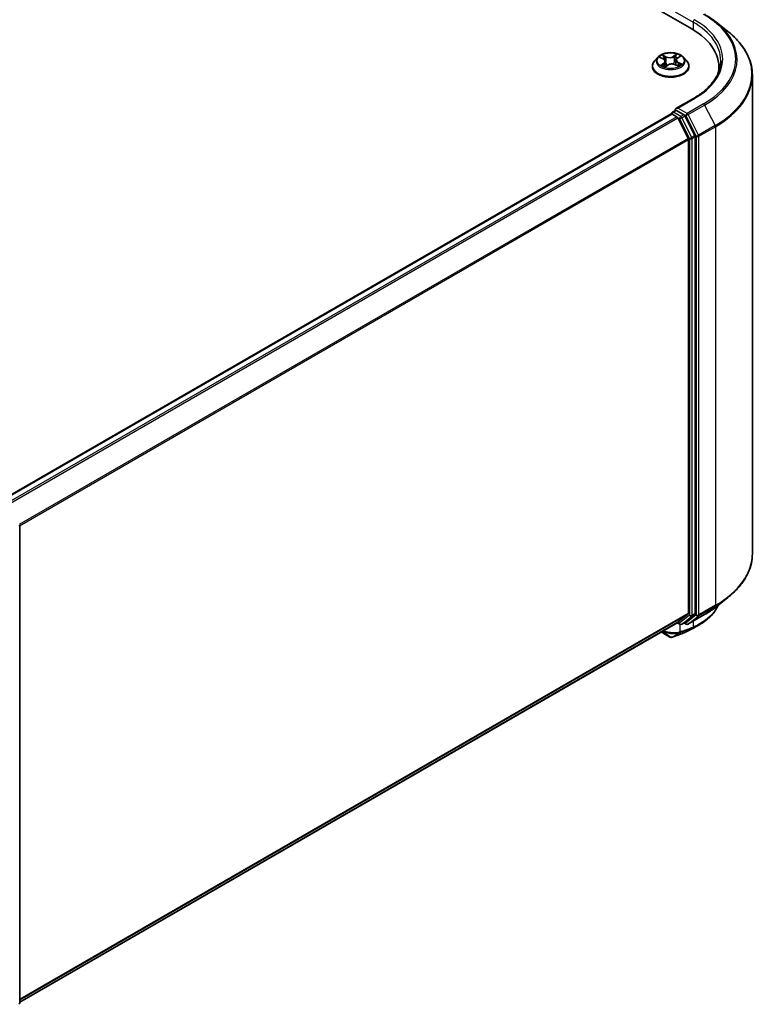
# Model space of a CAD drawing. Units: millimetres. Extents: x 72 to 6770, y 40 to 1451.
# Drawn here: x 894 to 1062, y 1050 to 1273 of the extents above; entities that cross this region are included whole.
import ezdxf

# ---------------------------------------------------------------- set-up
doc = ezdxf.new("R2010")
doc.units = ezdxf.units.MM
doc.header["$LTSCALE"] = 5
doc.layers.add('Visible (ISO)', color=7, linetype='Continuous', lineweight=35)
doc.layers.add('Visible Narrow (ISO)', color=7, linetype='Continuous', lineweight=25)

msp = doc.modelspace()

# ---------------------------------------------------------------- linework, layer by layer
at = {"layer": 'Visible (ISO)'}
for p, q in [((884.1206, 1364.0403), (1045.745, 1270.7264)), ((1051.1982, 1272.3258), (1053.8996, 1270.1872)), ((1038.0675, 1264.3221), (1037.3589, 1263.5315)), ((1038.6017, 1264.2712), (1039.2831, 1263.9427)), ((1039.7392, 1262.1636), (1040.2918, 1262.5457)), ((1039.759, 1263.3888), (1039.8801, 1262.261)), ((1042.0473, 1262.6569), (1042.7514, 1262.3409)), ((1042.2355, 1263.7027), (1042.1197, 1262.6244)), ((1042.5184, 1264.1412), (1043.0439, 1264.5316)), ((1043.9269, 1264.3221), (1044.6356, 1263.5315)), ((1036.8544, 1262.2698), (1036.8544, 1262.3173)), ((1045.1401, 1262.2698), (1045.1401, 1262.3173)), ((1051.8957, 1261.1396), (1051.8957, 1262.1532)), ((1059.4671, 1260.2768), (1059.4671, 1152.0528)), ((1046.1368, 1255.0009), (1042.1849, 1252.7193)), ((889.6762, 1164.0851), (1041.086, 1251.5016)), ((1041.1748, 1251.5214), (1041.1748, 1251.5387)), ((1041.3003, 1251.4804), (1042.3705, 1250.8625)), ((1041.389, 1251.9098), (1042.1094, 1252.3258)), ((1043.9859, 1251.3295), (1042.3104, 1252.2969)), ((1044.9676, 1245.9611), (1042.6033, 1250.6021)), ((1046.4828, 1246.6248), (1044.2187, 1251.0692)), ((1045.0379, 1245.6965), (1045.0379, 1138.6389)), ((1046.5531, 1138.5585), (1046.5531, 1246.3602)), ((893.8425, 1158.2952), (893.8425, 1050.4935)), ((1051.1982, 1140.0039), (1053.8996, 1142.1424)), ((1042.6033, 1136.5444), (1044.9676, 1138.4555)), ((1044.2187, 1136.5449), (1046.4828, 1138.375)), ((1044.9082, 1136.1235), (1048.6457, 1138.2814)), ((893.8425, 1050.6553), (1042.5848, 1136.5317)), ((1042.4715, 1136.4663), (1043.0645, 1136.124)), ((1043.4931, 1136.124), (1044.2002, 1136.5322)), ((1044.4796, 1136.1235), (1043.9859, 1136.4085)), ((1038.8256, 1134.3613), (1040.809, 1133.2162))]:
    msp.add_line(p, q, dxfattribs=at)
for centre, start, end in [((1041.6033, 1251.5387), 120, 180), ((893.414, 1158.2952), 0, 26.995508), ((1043.2788, 1136.4951), 240, 300), ((1044.6939, 1136.4946), 240, 300), ((893.414, 1050.4935), 308.948276, 0)]:
    msp.add_arc(centre, 0.4286, start, end, dxfattribs=at)
for centre, major_axis, ratio, start_param, end_param in [((1030.8957, 1262.1532), (21, 0), 0.57735027, 6.17116049, 7.06858347), ((1030.8957, 1259.8203), (21.4286, 0), 0.57735027, 0.15296584, 0.20062952), ((1041.3003, 1251.1304), (-0.2143, 0.3712), 0.57735027, 5.49778714, 6.28318531), ((1042.6135, 1252.4718), (-0.6061, 0), 0.57735027, 4.71238898, 6.28318531), ((1042.3104, 1252.6468), (-0.2143, -0.3712), 0.57735027, 5.49778714, 6.12363721), ((1042.3705, 1250.5125), (-0.2143, 0.3712), 0.57735027, 4.62172909, 5.49778714), ((1043.9859, 1250.9796), (0.2143, -0.3712), 0.57735027, 1.48013644, 2.35619449), ((1044.7348, 1245.8715), (-0.2143, 0.3712), 0.57735027, 3.92699082, 4.62172909), ((1046.25, 1246.5352), (0.2143, -0.3712), 0.57735027, 0.78539816, 1.48013644), ((1044.7348, 1138.8139), (0.2143, -0.3712), 0.57735027, 0.09065989, 0.78539816), ((1046.25, 1138.7334), (0.2143, -0.3712), 0.57735027, 0.09065989, 0.78539816), ((1042.3705, 1136.9029), (0.2143, -0.3712), 0.57735027, 0, 0.09065989), ((1043.9859, 1136.9034), (0.2143, -0.3712), 0.57735027, 0, 0.09065989), ((1039.8419, 1223.6542), (28.1594, 91.5052), 0.66739746, 3.63601517, 3.64012394), ((1044.1486, 1134.6976), (0.1612, -0.3971), 0.65665112, 0, 0.00005883), ((1041.0152, 1134.0487), (0.6164, -0.7144), 0.91560437, 5.84821557, 5.93979168)]:
    msp.add_ellipse(centre, major_axis=major_axis, ratio=ratio, start_param=start_param, end_param=end_param, dxfattribs=at)
for points, knots in [([(1048.6457, 1274.0483), (1048.8306, 1273.9416), (1049.0126, 1273.8331), (1049.3709, 1273.613), (1049.5472, 1273.5013), (1049.8939, 1273.2746), (1050.0642, 1273.1597), (1050.3988, 1272.9266), (1050.5631, 1272.8086), (1050.8854, 1272.5694), (1051.0434, 1272.4483), (1051.1982, 1272.3258)], [1.570796327, 1.570796327, 1.570796327, 1.570796327, 1.60184851, 1.60184851, 1.632900694, 1.632900694, 1.663952877, 1.663952877, 1.695005061, 1.695005061, 1.726057244, 1.726057244, 1.726057244, 1.726057244]), ([(1059.4671, 1260.2768), (1059.4671, 1260.9906), (1059.3891, 1261.7043), (1059.0789, 1263.1177), (1058.8469, 1263.8173), (1058.2346, 1265.19), (1057.8544, 1265.863), (1056.9537, 1267.1722), (1056.4334, 1267.8082), (1055.2618, 1269.0343), (1054.6107, 1269.6243), (1053.8996, 1270.1872)], [3.926990817, 3.926990817, 3.926990817, 3.926990817, 4.053018266, 4.053018266, 4.179045715, 4.179045715, 4.305073165, 4.305073165, 4.431100614, 4.431100614, 4.557128063, 4.557128063, 4.557128063, 4.557128063]), ([(1043.9269, 1264.3221), (1043.7516, 1264.5177), (1043.5291, 1264.6892), (1043.0038, 1264.9846), (1042.6977, 1265.1062), (1042.041, 1265.2836), (1041.6905, 1265.3397), (1040.98, 1265.3828), (1040.6201, 1265.3702), (1039.9239, 1265.2775), (1039.5876, 1265.1974), (1038.9695, 1264.9745), (1038.688, 1264.8314), (1038.3055, 1264.5575), (1038.1773, 1264.4445), (1038.0675, 1264.3221)], [2.72657657, 2.72657657, 2.72657657, 2.72657657, 3.0475895, 3.0475895, 3.38201809, 3.38201809, 3.71509554, 3.71509554, 4.04640898, 4.04640898, 4.3781449, 4.3781449, 4.71212286, 4.71212286, 4.913036, 4.913036, 4.913036, 4.913036]), ([(1037.3589, 1263.5315), (1037.2951, 1263.4603), (1037.2365, 1263.3866), (1037.1309, 1263.2348), (1037.0838, 1263.1567), (1037.002, 1262.9965), (1036.9673, 1262.9144), (1036.9114, 1262.7473), (1036.8901, 1262.6623), (1036.8616, 1262.4906), (1036.8544, 1262.4039), (1036.8544, 1262.3173)], [4.913035997, 4.913035997, 4.913035997, 4.913035997, 5.008549319, 5.008549319, 5.104062642, 5.104062642, 5.199575964, 5.199575964, 5.295089287, 5.295089287, 5.390602609, 5.390602609, 5.390602609, 5.390602609]), ([(1039.759, 1263.3888), (1039.7542, 1263.4335), (1039.7431, 1263.4778), (1039.7091, 1263.5636), (1039.6863, 1263.6051), (1039.6304, 1263.6844), (1039.5972, 1263.7221), (1039.5217, 1263.7932), (1039.4794, 1263.8266), (1039.3869, 1263.8884), (1039.3367, 1263.9169), (1039.2831, 1263.9427)], [2.310913311, 2.310913311, 2.310913311, 2.310913311, 2.473558521, 2.473558521, 2.636203731, 2.636203731, 2.798848941, 2.798848941, 2.961494151, 2.961494151, 3.124139361, 3.124139361, 3.124139361, 3.124139361]), ([(1042.0473, 1262.6569), (1041.9435, 1262.7035), (1041.8283, 1262.7403), (1041.5849, 1262.7922), (1041.4567, 1262.8072), (1041.1986, 1262.8141), (1041.0688, 1262.806), (1040.8186, 1262.7675), (1040.6983, 1262.737), (1040.4778, 1262.6558), (1040.3776, 1262.6051), (1040.2918, 1262.5457)], [3.15904595, 3.15904595, 3.15904595, 3.15904595, 3.46622389, 3.46622389, 3.77340184, 3.77340184, 4.08057979, 4.08057979, 4.38775774, 4.38775774, 4.69493569, 4.69493569, 4.69493569, 4.69493569]), ([(1042.5184, 1264.1412), (1042.4862, 1264.1174), (1042.4563, 1264.0922), (1042.4015, 1264.0395), (1042.3766, 1264.012), (1042.3322, 1263.9548), (1042.3127, 1263.9251), (1042.2798, 1263.864), (1042.2664, 1263.8326), (1042.246, 1263.7684), (1042.239, 1263.7357), (1042.2355, 1263.7027)], [4.729842273, 4.729842273, 4.729842273, 4.729842273, 4.849613669, 4.849613669, 4.969385065, 4.969385065, 5.089156461, 5.089156461, 5.208927857, 5.208927857, 5.328699253, 5.328699253, 5.328699253, 5.328699253]), ([(1042.6892, 1262.3688), (1042.7018, 1262.3758), (1042.7142, 1262.3828), (1042.7626, 1262.4109), (1042.7968, 1262.4323), (1042.8611, 1262.4754), (1042.8913, 1262.4971), (1042.9472, 1262.5404), (1042.9731, 1262.5621), (1043.0205, 1262.6048), (1043.0421, 1262.6259), (1043.0616, 1262.6465)], [1.44332605, 1.44332605, 1.44332605, 1.44332605, 1.467041145, 1.467041145, 1.537682146, 1.537682146, 1.608323146, 1.608323146, 1.678964147, 1.678964147, 1.749605147, 1.749605147, 1.749605147, 1.749605147]), ([(1045.1401, 1262.3173), (1045.1401, 1262.4039), (1045.1329, 1262.4906), (1045.1044, 1262.6623), (1045.0831, 1262.7473), (1045.0272, 1262.9144), (1044.9925, 1262.9965), (1044.9107, 1263.1567), (1044.8636, 1263.2348), (1044.758, 1263.3866), (1044.6994, 1263.4603), (1044.6356, 1263.5315)], [2.249009955, 2.249009955, 2.249009955, 2.249009955, 2.344523278, 2.344523278, 2.4400366, 2.4400366, 2.535549923, 2.535549923, 2.631063245, 2.631063245, 2.726576568, 2.726576568, 2.726576568, 2.726576568]), ([(1052.3243, 1263.5529), (1052.3243, 1262.931), (1052.2397, 1262.309), (1051.9012, 1261.0753), (1051.6473, 1260.4635), (1050.972, 1259.2635), (1050.5506, 1258.6755), (1049.5479, 1257.5393), (1048.9666, 1256.9912), (1047.6572, 1255.9507), (1046.9292, 1255.4584), (1046.1368, 1255.0009)], [2.35619449, 2.35619449, 2.35619449, 2.35619449, 2.513274123, 2.513274123, 2.670353756, 2.670353756, 2.827433388, 2.827433388, 2.984513021, 2.984513021, 3.141592654, 3.141592654, 3.141592654, 3.141592654]), ([(1036.8544, 1262.2698), (1036.8544, 1262.0144), (1036.9217, 1261.7595), (1037.1829, 1261.2714), (1037.3814, 1261.0391), (1037.8938, 1260.6178), (1038.2121, 1260.4305), (1038.9319, 1260.1248), (1039.3339, 1260.0067), (1040.179, 1259.8513), (1040.6219, 1259.8137), (1041.5051, 1259.822), (1041.9452, 1259.8678), (1042.78, 1260.0386), (1043.1744, 1260.1637), (1043.8786, 1260.4829), (1044.1882, 1260.677), (1044.6877, 1261.1177), (1044.8785, 1261.3642), (1045.0913, 1261.8344), (1045.1401, 1262.052), (1045.1401, 1262.2698)], [5.39060261, 5.39060261, 5.39060261, 5.39060261, 5.69031319, 5.69031319, 6.00272417, 6.00272417, 6.32721721, 6.32721721, 6.65294515, 6.65294515, 6.97769562, 6.97769562, 7.30205048, 7.30205048, 7.62688457, 7.62688457, 7.95268197, 7.95268197, 8.27659702, 8.27659702, 8.53219526, 8.53219526, 8.53219526, 8.53219526]), ([(1039.1726, 1262.4491), (1039.2047, 1262.4279), (1039.2387, 1262.4068), (1039.3106, 1262.3654), (1039.3484, 1262.345), (1039.4276, 1262.3053), (1039.469, 1262.2859), (1039.5551, 1262.2485), (1039.5997, 1262.2305), (1039.6815, 1262.1999), (1039.7179, 1262.187), (1039.7552, 1262.1746)], [6.107116182, 6.107116182, 6.107116182, 6.107116182, 6.176791331, 6.176791331, 6.24646648, 6.24646648, 6.316141628, 6.316141628, 6.385816777, 6.385816777, 6.439488535, 6.439488535, 6.439488535, 6.439488535]), ([(1042.1094, 1252.3258), (1042.1278, 1252.3364), (1042.1586, 1252.3421), (1042.231, 1252.3335), (1042.2721, 1252.319), (1042.3104, 1252.2969)], [0.038953354, 0.038953354, 0.038953354, 0.038953354, 0.0503345484, 0.0503345484, 0.0617157428, 0.0617157428, 0.0617157428, 0.0617157428]), ([(1059.4671, 1152.0528), (1059.4671, 1151.339), (1059.3891, 1150.6253), (1059.0789, 1149.2119), (1058.8469, 1148.5123), (1058.2346, 1147.1396), (1057.8544, 1146.4666), (1056.9537, 1145.1575), (1056.4334, 1144.5214), (1055.2618, 1143.2953), (1054.6107, 1142.7053), (1053.8996, 1142.1424)], [2.35619449, 2.35619449, 2.35619449, 2.35619449, 2.482221939, 2.482221939, 2.608249389, 2.608249389, 2.734276838, 2.734276838, 2.860304287, 2.860304287, 2.986331736, 2.986331736, 2.986331736, 2.986331736]), ([(1051.7342, 1140.4282), (1051.6767, 1140.2926), (1051.615, 1140.1583), (1051.4212, 1139.7665), (1051.2776, 1139.513), (1050.9606, 1139.0184), (1050.7871, 1138.7773), (1050.4114, 1138.3093), (1050.2092, 1138.0824), (1049.7774, 1137.644), (1049.5477, 1137.4325), (1049.0624, 1137.0262), (1048.8067, 1136.8314), (1048.2708, 1136.4592), (1047.9906, 1136.2819), (1047.6989, 1136.1138)], [1.109306718, 1.109306718, 1.109306718, 1.109306718, 1.159203313, 1.159203313, 1.256434601, 1.256434601, 1.353665889, 1.353665889, 1.450897177, 1.450897177, 1.548128465, 1.548128465, 1.645359753, 1.645359753, 1.742591041, 1.742591041, 1.742591041, 1.742591041]), ([(1048.6457, 1138.2814), (1048.8306, 1138.3881), (1049.0126, 1138.4965), (1049.3709, 1138.7166), (1049.5472, 1138.8284), (1049.8939, 1139.055), (1050.0642, 1139.17), (1050.3988, 1139.403), (1050.5631, 1139.5211), (1050.8854, 1139.7602), (1051.0434, 1139.8813), (1051.1982, 1140.0039)], [3.141592654, 3.141592654, 3.141592654, 3.141592654, 3.172644837, 3.172644837, 3.203697021, 3.203697021, 3.234749204, 3.234749204, 3.265801387, 3.265801387, 3.296853571, 3.296853571, 3.296853571, 3.296853571]), ([(1041.3753, 1133.186), (1041.552, 1133.2486), (1041.7288, 1133.312), (1042.0826, 1133.4406), (1042.2597, 1133.5058), (1042.614, 1133.6378), (1042.7912, 1133.7047), (1043.146, 1133.8402), (1043.3234, 1133.9089), (1043.6786, 1134.0478), (1043.8563, 1134.1182), (1044.0341, 1134.1894)], [4.52144987, 4.52144987, 4.52144987, 4.52144987, 4.5292358886, 4.5292358886, 4.5370219072, 4.5370219072, 4.5448079258, 4.5448079258, 4.5525939444, 4.5525939444, 4.560379963, 4.560379963, 4.560379963, 4.560379963]), ([(1044.3098, 1134.3006), (1044.4216, 1134.3459), (1044.532, 1134.3925), (1044.7504, 1134.4879), (1044.8582, 1134.5367), (1045.0712, 1134.6367), (1045.1764, 1134.6878), (1045.3839, 1134.7923), (1045.4863, 1134.8457), (1045.6882, 1134.9547), (1045.7878, 1135.0103), (1045.8859, 1135.067)], [0.000000196, 0.000000196, 0.000000196, 0.000000196, 0.032559468, 0.032559468, 0.065118739, 0.065118739, 0.09767801, 0.09767801, 0.130237281, 0.130237281, 0.162796552, 0.162796552, 0.162796552, 0.162796552]), ([(1040.809, 1133.2162), (1040.853, 1133.1908), (1040.8851, 1133.1801), (1040.9575, 1133.1571), (1040.9879, 1133.1525), (1041.0482, 1133.1445), (1041.0755, 1133.1426), (1041.1289, 1133.1414), (1041.1546, 1133.1421), (1041.206, 1133.1461), (1041.2318, 1133.1494), (1041.2714, 1133.1567), (1041.2849, 1133.1596), (1041.2985, 1133.163)], [0, 0, 0, 0, 0.0012869937, 0.0012869937, 0.003900076, 0.003900076, 0.0065131582, 0.0065131582, 0.0091262405, 0.0091262405, 0.0117393227, 0.0117393227, 0.0130654112, 0.0130654112, 0.0130654112, 0.0130654112])]:
    msp.add_open_spline(points, degree=3, knots=knots, dxfattribs=at)
msp.add_open_spline([(1047.6989, 1136.1138), (1047.0942, 1135.7652), (1046.4899, 1135.4163), (1045.8859, 1135.067)], degree=3, dxfattribs=at)
at = {"layer": 'Visible Narrow (ISO)'}
for p, q in [((1042.0074, 1274.6339), (1046.048, 1272.301)), ((1046.048, 1272.301), (1046.048, 1270.5478)), ((1039.9764, 1264.4557), (1039.0971, 1264.8503)), ((1042.3758, 1265.054), (1041.662, 1264.5604)), ((1041.7167, 1264.4808), (1042.1654, 1264.7911)), ((1038.3972, 1264.3488), (1039.2521, 1263.9367)), ((1039.4335, 1262.9635), (1038.75, 1262.4558)), ((1039.06, 1262.5659), (1039.4897, 1262.885)), ((1039.3799, 1264.6181), (1039.9328, 1264.37)), ((1039.4897, 1262.885), (1039.541, 1262.2548)), ((1039.6186, 1262.0517), (1040.3325, 1262.5453)), ((1039.9328, 1264.37), (1039.8691, 1263.3542)), ((1041.7167, 1264.4808), (1041.7963, 1263.4739)), ((1042.0181, 1262.65), (1042.8974, 1262.2554)), ((1042.561, 1264.1422), (1043.2445, 1264.6499)), ((1042.6967, 1263.0843), (1042.651, 1262.386)), ((1042.6967, 1263.0843), (1043.2342, 1262.8252)), ((1043.5973, 1262.7569), (1042.7423, 1263.169)), ((1042.6135, 1252.8218), (1046.351, 1254.9796)), ((1048.4314, 1253.7785), (1044.6939, 1251.6206)), ((889.8019, 1164.0127), (1041.3003, 1251.4804)), ((1041.6033, 1251.8886), (1042.3104, 1252.2969)), ((1043.2788, 1250.9213), (1041.6033, 1251.8886)), ((1044.6939, 1251.6206), (1042.6135, 1252.8218)), ((1044.9267, 1251.3603), (1048.6643, 1253.5182)), ((1048.6643, 1253.5182), (1051.0285, 1248.8772)), ((1042.3705, 1250.8625), (890.8722, 1163.3948)), ((891.214, 1163.1975), (1042.6033, 1250.6021)), ((1042.5964, 1250.6154), (1042.9758, 1250.3964)), ((1042.9758, 1250.3964), (1045.2399, 1245.9519)), ((1043.9859, 1251.3295), (1043.2788, 1250.9213)), ((1043.5116, 1250.661), (1044.2187, 1251.0692)), ((1045.7757, 1246.2165), (1043.5116, 1250.661)), ((1043.9859, 1251.3295), (1044.3908, 1251.0958)), ((1044.3908, 1251.0958), (1046.7551, 1246.4547)), ((1047.291, 1246.7193), (1044.9267, 1251.3603)), ((1051.0285, 1248.8772), (1047.291, 1246.7193)), ((1047.3612, 1246.4547), (1051.0988, 1248.6126)), ((1051.0988, 1248.6126), (1051.0988, 1140.3886)), ((1044.9676, 1245.9611), (893.7201, 1158.6383)), ((893.8303, 1158.3968), (1045.0379, 1245.6965)), ((1045.2399, 1245.9519), (1045.2399, 1138.1502)), ((1046.4828, 1246.6248), (1045.7757, 1246.2165)), ((1045.846, 1245.9519), (1046.5531, 1246.3602)), ((1045.846, 1138.1502), (1045.846, 1245.9519)), ((1046.7551, 1246.4547), (1046.7551, 1138.2307)), ((1047.3612, 1138.2307), (1047.3612, 1246.4547)), ((1047.291, 1138.0472), (1051.0285, 1140.2051)), ((1051.0988, 1140.3886), (1047.3612, 1138.2307)), ((1048.6643, 1138.2941), (1051.0285, 1140.2051)), ((1045.0379, 1138.6389), (893.8425, 1051.3463)), ((893.8425, 1051.2034), (1044.9676, 1138.4555)), ((1045.2399, 1138.1502), (1042.9758, 1136.3202)), ((1043.5116, 1136.1367), (1045.7757, 1137.9668)), ((1046.7551, 1138.2307), (1044.3908, 1136.3197)), ((1048.6643, 1138.2941), (1044.9267, 1136.1362)), ((1044.9267, 1136.1362), (1047.291, 1138.0472)), ((1045.7757, 1137.9668), (1046.4828, 1138.375)), ((1046.5531, 1138.5585), (1045.846, 1138.1502)), ((1042.6033, 1136.5444), (893.8425, 1050.6574)), ((1042.9758, 1136.3202), (1042.5964, 1136.5392)), ((1043.1186, 1134.3786), (1043.1186, 1136.0976)), ((1044.2187, 1136.5449), (1043.5116, 1136.1367)), ((1044.3908, 1136.3197), (1044.1114, 1136.481)), ((1046.048, 1136.7816), (1046.048, 1135.4735)), ((1040.788, 1133.2311), (1038.8279, 1134.3627)), ((1040.788, 1133.2311), (1039.1978, 1134.5762)), ((1041.3393, 1133.1795), (1043.0273, 1134.1762)), ((1043.358, 1134.2925), (1041.4059, 1133.1998)), ((1044.0566, 1134.2002), (1045.9458, 1135.2691)), ((1046.2116, 1135.3783), (1044.3316, 1134.3111))]:
    msp.add_line(p, q, dxfattribs=at)
for centre, major_axis, ratio, start_param, end_param in [((1030.8957, 1263.9028), (24.7993, 0), 0.57735027, 5.49778714, 7.06858347), ((1046.351, 1272.476), (0.2143, 0.3712), 0.57735027, 0.78539816, 2.35619449), ((1030.8957, 1263.5529), (21.4286, 0), 0.57735027, 0, 0.78539816), ((1030.8957, 1263.9028), (21.8571, 0), 0.57735027, 5.49778714, 7.06858347), ((1030.8957, 1263.7769), (25.1285, 0), 0.57735027, 5.49778714, 6.91332255), ((1030.8957, 1260.5008), (28.4721, 0), 0.57735027, 5.49778714, 6.91332255), ((1040.9972, 1263.5529), (-2.9429, 0), 0.57735027, 5.41428716, 5.7956562), ((1042.22, 1264.7699), (-0.0614, 0.0366), 0.23163409, 0.62808921, 2.02327138), ((1040.9972, 1263.5529), (-2.9429, 0), 0.57735027, 3.84349083, 4.22485987), ((1040.9972, 1262.4444), (-4.0967, 0), 0.57735027, 5.8056187, 9.90234457), ((1040.9972, 1263.4467), (-3.2988, 0), 0.57735027, 5.8056187, 9.90234457), ((1039.1161, 1262.5457), (-0.0108, -0.0706), 0.83076284, 4.55231859, 5.94750076), ((1040.9972, 1263.2289), (2.3031, 0), 0.57735027, 2.28347885, 2.51088342), ((1039.2521, 1263.8784), (0.031, 0.0643), 0.52329064, 0, 0.74438347), ((1038.4701, 1263.3959), (1.2203, 0), 0.57735027, 5.62242497, 7.15831471), ((1039.3363, 1264.5908), (-0.0552, -0.0454), 0.1325555, 0.97286405, 2.36804622), ((1039.4335, 1262.9052), (0.0426, -0.0573), 0.64464514, 0.80207666, 2.28560653), ((1038.4701, 1263.3426), (1.2914, 0), 0.57735027, 5.62242497, 6.34508866), ((1039.5332, 1264.2329), (-0.068, -0.0219), 0.2473481, 3.93781661, 5.29323973), ((1039.8254, 1263.3269), (-0.068, -0.0219), 0.24731757, 3.93780839, 5.28885434), ((1040.7253, 1264.9587), (1.2914, 0), 0.57735027, 4.05162864, 5.58751839), ((1039.9764, 1264.3974), (-0.0292, -0.0652), 0.50109811, 3.87197673, 5.35550659), ((1040.7253, 1265.0119), (-1.2203, 0), 0.57735027, 0.91003599, 2.44592573), ((1040.3325, 1262.487), (-0.0406, 0.0587), 0.62676437, 5.44871008, 6.28318531), ((1041.2692, 1262.0938), (1.2203, 0), 0.57735027, 0.91003599, 2.44592573), ((1041.662, 1264.5021), (0.0406, -0.0587), 0.62676437, 0.82358757, 2.30711743), ((1041.8509, 1263.4527), (-0.0696, 0.0161), 0.20182885, 4.30894824, 5.65999419), ((1042.0674, 1264.3904), (-0.0696, 0.0161), 0.20186469, 4.30456565, 5.65998877), ((1042.0181, 1262.5917), (0.0292, 0.0652), 0.50109811, 0, 0.73038407), ((1040.9972, 1263.2289), (2.3031, 0), 0.57735027, 0.80949688, 1.07248287), ((1043.5244, 1263.7099), (-1.2203, 0), 0.57735027, 5.62242497, 7.15831471), ((1043.5244, 1263.6566), (-1.2914, 0), 0.57735027, 6.22128195, 7.15831471), ((1042.561, 1264.0839), (-0.0426, 0.0573), 0.64464514, 5.42719918, 6.28318531), ((1042.7423, 1263.1107), (-0.031, -0.0643), 0.52329064, 3.88597613, 5.36950599), ((1040.9972, 1263.5529), (2.9429, 0), 0.57735027, 5.41428716, 5.7956562), ((1042.9641, 1262.6369), (0.0602, -0.0385), 0.69703869, 0.33078448, 1.22545048), ((1043.1886, 1262.7987), (0.0166, -0.0695), 0.7234295, 0.38927991, 1.78446208), ((1040.9972, 1262.3173), (-4.1429, 0), 0.57735027, 0, 3.14159265), ((1040.9972, 1262.2698), (4.1429, 0), 0.57735027, 3.14159265, 6.28318531), ((1040.9972, 1263.5529), (2.9429, 0), 0.57735027, 3.84349083, 4.22485987), ((1039.3031, 1262.4095), (-0.0615, -0.0363), 0.75999352, 5.27570089, 5.64561841), ((1030.8957, 1260.2768), (28.5714, 0), 0.57735027, 5.49778714, 6.28318531), ((1046.351, 1254.6297), (-0.2143, 0.3712), 0.57735027, 5.49778714, 6.28318531), ((1048.4314, 1253.4286), (0.2143, -0.3712), 0.57735027, 1.48013644, 2.35619449), ((1041.6033, 1251.5387), (-0.4286, 0), 0.57735027, 0, 0.07012361), ((1041.6033, 1251.5387), (0.2143, 0.3712), 0.57735027, 0.78539816, 2.06167901), ((1041.6033, 1251.5387), (-0.2143, 0.3712), 0.57735027, 5.49778714, 6.28318531), ((1044.6939, 1251.2707), (0.2143, 0.3712), 0.57735027, 0.78539816, 2.35619449), ((1044.6939, 1251.2707), (-0.2143, 0.3712), 0.57735027, 4.62172909, 5.49778714), ((1043.2788, 1250.5714), (0.2143, 0.3712), 0.57735027, 0.78539816, 2.35619449), ((1043.2788, 1250.5714), (-0.3819, -0.1945), 0.07392213, 0.61742098, 2.18821731), ((1043.2788, 1250.5714), (-0.2143, 0.3712), 0.57735027, 4.62172909, 5.49778714), ((1044.6939, 1251.2707), (-0.3819, -0.1945), 0.07392213, 0.61742098, 2.18821731), ((1050.7957, 1248.7876), (-0.2143, 0.3712), 0.57735027, 3.92699082, 4.62172909), ((1045.5429, 1246.1269), (0.3819, 0.1945), 0.07392213, 3.75901364, 5.32980996), ((1045.5429, 1246.1269), (-0.4286, 0), 0.57735027, 0.78539816, 2.35619449), ((1045.5429, 1246.1269), (-0.2143, 0.3712), 0.57735027, 3.92699082, 4.62172909), ((1047.0582, 1246.6297), (0.3819, 0.1945), 0.07392213, 3.75901364, 5.32980996), ((1047.0582, 1246.6297), (-0.4286, 0), 0.57735027, 0.78539816, 2.35619449), ((1047.0582, 1246.6297), (-0.2143, 0.3712), 0.57735027, 3.92699082, 4.62172909), ((893.414, 1158.2952), (0.4286, 0), 0.57735027, 5.49778714, 6.28318531), ((1030.8957, 1152.0528), (28.5714, 0), 0.57735027, 5.49778714, 6.28318531), ((1030.8957, 1151.8288), (28.4721, 0), 0.57735027, 5.49778714, 5.65304806), ((1050.7957, 1140.5635), (0.2143, -0.3712), 0.57735027, 0.09065989, 0.78539816), ((1045.5429, 1138.3252), (0.4286, 0), 0.57735027, 3.92699082, 5.49778714), ((1045.5429, 1138.3252), (0.2694, -0.3333), 0.8131434, 4.58504495, 6.15584128), ((1045.5429, 1138.3252), (0.2143, -0.3712), 0.57735027, 0.09065989, 0.78539816), ((1047.0582, 1138.4056), (0.4286, 0), 0.57735027, 3.92699082, 5.49778714), ((1047.0582, 1138.4056), (0.2694, -0.3333), 0.8131434, 4.58504495, 6.15584128), ((1047.0582, 1138.4056), (0.2143, -0.3712), 0.57735027, 0.09065989, 0.78539816), ((1048.4314, 1138.6525), (0.2143, -0.3712), 0.57735027, 0, 0.09065989), ((1030.8957, 1148.5528), (-25.1285, 0), 0.57735027, 2.35619449, 2.51145541), ((1041.0983, 1137.8707), (2.8571, 0), 0.57735027, 5.15516148, 5.23255631), ((1043.2788, 1136.4951), (-0.2143, -0.3712), 0.57735027, 5.49778714, 6.28318531), ((1043.2788, 1136.4951), (0.2694, -0.3333), 0.8131434, 4.58504495, 6.15584128), ((1043.2788, 1136.4951), (0.2143, -0.3712), 0.57735027, 0, 0.09065989), ((1044.6939, 1136.4946), (0.2694, -0.3333), 0.8131434, 4.58504495, 6.15584128), ((1044.6939, 1136.4946), (-0.2143, -0.3712), 0.57735027, 5.49778714, 6.28318531), ((1044.6939, 1136.4946), (0.2143, -0.3712), 0.57735027, 0, 0.09065989), ((1054.521, 1219.1192), (-48.8658, -84.6381), 0.57735027, 0.59445905, 0.63338915), ((1042.8155, 1134.5536), (0.1319, -0.4078), 0.68782789, 0.13059614, 0.91964508), ((1042.8547, 1134.5668), (0.1416, -0.4045), 0.67797993, 0.11675852, 0.90338188), ((1056.1618, 1218.1719), (47.7056, 82.6286), 0.57735027, 3.73605171, 3.77469586), ((1043.1844, 1134.6826), (0.1431, -0.404), 0.67642789, 0.11552643, 0.90092459), ((1056.2505, 1218.1207), (-47.5541, -82.3661), 0.57735027, 0.59445905, 0.63310321), ((1043.8748, 1134.5872), (0.1593, -0.3979), 0.65811762, 0, 0.08847364), ((1044.1486, 1134.6976), (0.1612, -0.3971), 0.65665112, 0.00005883, 0.0859721), ((1045.745, 1135.6485), (0.1592, -0.3979), 0.65825577, 0.08866535, 0.87406351), ((1045.764, 1135.6561), (0.1592, -0.3979), 0.65945815, 0.08861216, 0.87420493), ((1046.0253, 1135.7634), (0.1665, -0.3949), 0.66797309, 0.07719341, 0.8646819), ((1041.0233, 1133.5874), (-0.2143, -0.3712), 0.57735027, 6.17937132, 6.28318531), ((1041.1952, 1133.5789), (0.1033, -0.4159), 0.5998604, 0, 0.17009337), ((1041.2323, 1133.59), (0.1431, -0.404), 0.67642789, 0, 0.11552643), ((893.414, 1050.4935), (0.4286, 0), 0.57735027, 5.49778714, 6.28318531)]:
    msp.add_ellipse(centre, major_axis=major_axis, ratio=ratio, start_param=start_param, end_param=end_param, dxfattribs=at)
msp.add_ellipse((1040.9972, 1263.5529), major_axis=(3.0592, 0), ratio=0.57735027, dxfattribs=at)
for points, knots in [([(1039.3799, 1264.6181), (1039.3542, 1264.6394), (1039.3288, 1264.6613), (1039.2639, 1264.7173), (1039.2253, 1264.7507), (1039.1566, 1264.8064), (1039.1267, 1264.8294), (1039.0971, 1264.8503)], [-0.0320559737, -0.0320559737, -0.0320559737, -0.0320559737, -0.0236501899, -0.0236501899, -0.0102009359, -0.0102009359, 0.0003383294, 0.0003383294, 0.0003383294, 0.0003383294]), ([(1039.0971, 1264.8503), (1039.1174, 1264.8266), (1039.1379, 1264.7992), (1039.1863, 1264.7307), (1039.2144, 1264.6882), (1039.2658, 1264.6156), (1039.2869, 1264.5869), (1039.3102, 1264.5592)], [-0.0003383294, -0.0003383294, -0.0003383294, -0.0003383294, 0.0102009359, 0.0102009359, 0.0236501899, 0.0236501899, 0.0320559737, 0.0320559737, 0.0320559737, 0.0320559737]), ([(1042.1654, 1264.7911), (1042.131, 1264.7335), (1042.1004, 1264.6716), (1042.0489, 1264.5436), (1042.028, 1264.4775), (1042.0128, 1264.4116)], [0, 0, 0, 0, 0.014491423, 0.014491423, 0.0289828459, 0.0289828459, 0.0289828459, 0.0289828459]), ([(1042.3758, 1265.054), (1042.3584, 1265.0342), (1042.3408, 1265.0131), (1042.3059, 1264.9693), (1042.2885, 1264.9469), (1042.2505, 1264.8976), (1042.2297, 1264.8704), (1042.1941, 1264.8255), (1042.18, 1264.8082), (1042.1654, 1264.7911)], [-0.0323943032, -0.0323943032, -0.0323943032, -0.0323943032, -0.0237449879, -0.0237449879, -0.0154285, -0.0154285, -0.0059340385, -0.0059340385, 0, 0, 0, 0]), ([(1042.2392, 1264.7411), (1042.2523, 1264.7625), (1042.2639, 1264.7842), (1042.2911, 1264.8401), (1042.305, 1264.8735), (1042.3285, 1264.9328), (1042.3384, 1264.9592), (1042.3575, 1265.0094), (1042.3667, 1265.0329), (1042.3758, 1265.054)], [0, 0, 0, 0, 0.0059340385, 0.0059340385, 0.0154285, 0.0154285, 0.0237449879, 0.0237449879, 0.0323943032, 0.0323943032, 0.0323943032, 0.0323943032]), ([(1038.7397, 1264.2046), (1038.7317, 1264.2118), (1038.7234, 1264.2187), (1038.6821, 1264.2504), (1038.6463, 1264.2712), (1038.5759, 1264.3034), (1038.5416, 1264.3158), (1038.4705, 1264.3359), (1038.4337, 1264.3435), (1038.3972, 1264.3488)], [0.0034474959, 0.0034474959, 0.0034474959, 0.0034474959, 0.0059340385, 0.0059340385, 0.0154285, 0.0154285, 0.0237449879, 0.0237449879, 0.0323943032, 0.0323943032, 0.0323943032, 0.0323943032]), ([(1038.3972, 1264.3488), (1038.4314, 1264.3387), (1038.4659, 1264.3273), (1038.533, 1264.3021), (1038.5655, 1264.2884), (1038.5986, 1264.2727), (1038.6001, 1264.2719), (1038.6017, 1264.2712)], [-0.0323943032, -0.0323943032, -0.0323943032, -0.0323943032, -0.0237449879, -0.0237449879, -0.0154285, -0.0154285, -0.0150208422, -0.0150208422, -0.0150208422, -0.0150208422]), ([(1039.06, 1262.5659), (1039.0387, 1262.5599), (1039.0147, 1262.5534), (1038.9484, 1262.5337), (1038.9043, 1262.5193), (1038.8228, 1262.4883), (1038.7862, 1262.4729), (1038.75, 1262.4558)], [-0.0320559737, -0.0320559737, -0.0320559737, -0.0320559737, -0.0236501899, -0.0236501899, -0.0102009359, -0.0102009359, 0.0003383294, 0.0003383294, 0.0003383294, 0.0003383294]), ([(1039.2469, 1262.4297), (1039.224, 1262.4685), (1039.1961, 1262.5), (1039.1329, 1262.5457), (1039.0977, 1262.5601), (1039.06, 1262.5659)], [0, 0, 0, 0, 0.0145850634, 0.0145850634, 0.0289828459, 0.0289828459, 0.0289828459, 0.0289828459]), ([(1039.3102, 1264.5592), (1039.35, 1264.5118), (1039.3858, 1264.46), (1039.4471, 1264.3508), (1039.4725, 1264.2931), (1039.4913, 1264.235)], [-0.0289828459, -0.0289828459, -0.0289828459, -0.0289828459, -0.0145850634, -0.0145850634, 0, 0, 0, 0]), ([(1039.5768, 1264.2603), (1039.5562, 1264.3243), (1039.5286, 1264.3878), (1039.4619, 1264.5085), (1039.4231, 1264.5656), (1039.3799, 1264.6181)], [0, 0, 0, 0, 0.0145850634, 0.0145850634, 0.0289828459, 0.0289828459, 0.0289828459, 0.0289828459]), ([(1039.4913, 1264.235), (1039.5401, 1264.084), (1039.5888, 1263.933), (1039.6617, 1263.7071), (1039.6859, 1263.6322), (1039.7101, 1263.5573)], [-0.0687798542, -0.0687798542, -0.0687798542, -0.0687798542, -0.0343899271, -0.0343899271, -0.0173306993, -0.0173306993, -0.0173306993, -0.0173306993]), ([(1039.8691, 1263.3542), (1039.8204, 1263.5052), (1039.7717, 1263.6562), (1039.6742, 1263.9583), (1039.6255, 1264.1093), (1039.5768, 1264.2603)], [0, 0, 0, 0, 0.0343899271, 0.0343899271, 0.0687798542, 0.0687798542, 0.0687798542, 0.0687798542]), ([(1039.7838, 1263.329), (1039.8534, 1263.1133), (1039.9314, 1262.9021), (1040.0564, 1262.6094), (1040.0954, 1262.5232), (1040.1367, 1262.4385)], [-0.0982412545, -0.0982412545, -0.0982412545, -0.0982412545, -0.0491206273, -0.0491206273, -0.0282681627, -0.0282681627, -0.0282681627, -0.0282681627]), ([(1040.1957, 1262.4793), (1040.1589, 1262.5603), (1040.124, 1262.6426), (1040.0081, 1262.9303), (1039.9347, 1263.1403), (1039.8691, 1263.3542)], [0.0291710394, 0.0291710394, 0.0291710394, 0.0291710394, 0.0491206273, 0.0491206273, 0.0982412545, 0.0982412545, 0.0982412545, 0.0982412545]), ([(1041.7963, 1263.4739), (1041.748, 1263.2529), (1041.6906, 1263.0348), (1041.6191, 1262.8086), (1041.6152, 1262.7964), (1041.6112, 1262.7841)], [0, 0, 0, 0, 0.0491206273, 0.0491206273, 0.0519345213, 0.0519345213, 0.0519345213, 0.0519345213]), ([(1041.6855, 1262.7706), (1041.6889, 1262.7807), (1041.6923, 1262.7907), (1041.7683, 1263.0162), (1041.8296, 1263.2361), (1041.8812, 1263.4593)], [-0.0514135158, -0.0514135158, -0.0514135158, -0.0514135158, -0.0491206273, -0.0491206273, 0, 0, 0, 0]), ([(1042.0128, 1264.4116), (1041.9767, 1264.2553), (1041.9406, 1264.099), (1041.8685, 1263.7865), (1041.8324, 1263.6302), (1041.7963, 1263.4739)], [0, 0, 0, 0, 0.0343899271, 0.0343899271, 0.0687798542, 0.0687798542, 0.0687798542, 0.0687798542]), ([(1041.8812, 1263.4593), (1041.9174, 1263.6156), (1041.9535, 1263.7718), (1042.0258, 1264.0843), (1042.0619, 1264.2406), (1042.098, 1264.3969)], [-0.0687798542, -0.0687798542, -0.0687798542, -0.0687798542, -0.0343899271, -0.0343899271, 0, 0, 0, 0]), ([(1042.098, 1264.3969), (1042.1119, 1264.4567), (1042.1311, 1264.5167), (1042.1788, 1264.6329), (1042.2073, 1264.6889), (1042.2392, 1264.7411)], [-0.0289828459, -0.0289828459, -0.0289828459, -0.0289828459, -0.014491423, -0.014491423, 0, 0, 0, 0]), ([(1043.2445, 1264.6499), (1043.2034, 1264.6382), (1043.1619, 1264.6229), (1043.0704, 1264.5793), (1043.0216, 1264.5488), (1042.9522, 1264.4869), (1042.9281, 1264.4603), (1042.9085, 1264.431)], [-0.0003383294, -0.0003383294, -0.0003383294, -0.0003383294, 0.0102009359, 0.0102009359, 0.0236501899, 0.0236501899, 0.0319715828, 0.0319715828, 0.0319715828, 0.0319715828]), ([(1043.2342, 1262.8252), (1043.1879, 1262.8141), (1043.145, 1262.7947), (1043.0692, 1262.7402), (1043.0363, 1262.7051), (1043.0097, 1262.6634)], [0, 0, 0, 0, 0.014491423, 0.014491423, 0.0289828459, 0.0289828459, 0.0289828459, 0.0289828459]), ([(1043.0439, 1264.5316), (1043.0734, 1264.5535), (1043.1043, 1264.5737), (1043.1717, 1264.6137), (1043.2083, 1264.6328), (1043.2445, 1264.6499)], [-0.0194984346, -0.0194984346, -0.0194984346, -0.0194984346, -0.0102009359, -0.0102009359, 0.0003383294, 0.0003383294, 0.0003383294, 0.0003383294]), ([(1043.0616, 1262.6465), (1043.076, 1262.6618), (1043.0917, 1262.6755), (1043.1426, 1262.712), (1043.1813, 1262.7294), (1043.223, 1262.739)], [-0.021572922, -0.021572922, -0.021572922, -0.021572922, -0.014491423, -0.014491423, 0, 0, 0, 0]), ([(1043.223, 1262.739), (1043.2401, 1262.743), (1043.2592, 1262.747), (1043.3124, 1262.7564), (1043.3482, 1262.7611), (1043.4186, 1262.7663), (1043.4529, 1262.7672), (1043.524, 1262.7652), (1043.5608, 1262.7622), (1043.5973, 1262.7569)], [0, 0, 0, 0, 0.0059340385, 0.0059340385, 0.0154285, 0.0154285, 0.0237449879, 0.0237449879, 0.0323943032, 0.0323943032, 0.0323943032, 0.0323943032]), ([(1043.5973, 1262.7569), (1043.5631, 1262.767), (1043.5286, 1262.7759), (1043.4615, 1262.7911), (1043.429, 1262.7974), (1043.3614, 1262.8091), (1043.3264, 1262.8141), (1043.2726, 1262.8208), (1043.2528, 1262.8231), (1043.2342, 1262.8252)], [-0.0323943032, -0.0323943032, -0.0323943032, -0.0323943032, -0.0237449879, -0.0237449879, -0.0154285, -0.0154285, -0.0059340385, -0.0059340385, 0, 0, 0, 0]), ([(1038.75, 1262.4558), (1038.791, 1262.4675), (1038.8326, 1262.476), (1038.924, 1262.4882), (1038.9729, 1262.4901), (1039.0426, 1262.4874), (1039.0669, 1262.4849), (1039.0866, 1262.482)], [-0.0003383294, -0.0003383294, -0.0003383294, -0.0003383294, 0.0102009359, 0.0102009359, 0.0236501899, 0.0236501899, 0.0320559737, 0.0320559737, 0.0320559737, 0.0320559737]), ([(1039.7506, 1262.1715), (1039.7394, 1262.1725), (1039.7294, 1262.172), (1039.7034, 1262.1668), (1039.6895, 1262.1588), (1039.666, 1262.1369), (1039.6561, 1262.1237), (1039.637, 1262.0917), (1039.6278, 1262.0728), (1039.6186, 1262.0517)], [0.0007102341, 0.0007102341, 0.0007102341, 0.0007102341, 0.0059340385, 0.0059340385, 0.0154285, 0.0154285, 0.0237449879, 0.0237449879, 0.0323943032, 0.0323943032, 0.0323943032, 0.0323943032]), ([(1039.6186, 1262.0517), (1039.6361, 1262.0715), (1039.6536, 1262.0901), (1039.6886, 1262.1238), (1039.706, 1262.139), (1039.7289, 1262.1563), (1039.734, 1262.16), (1039.7392, 1262.1636)], [-0.0323943032, -0.0323943032, -0.0323943032, -0.0323943032, -0.0237449879, -0.0237449879, -0.0154285, -0.0154285, -0.0130283323, -0.0130283323, -0.0130283323, -0.0130283323]), ([(1042.8974, 1262.2554), (1042.8771, 1262.2791), (1042.8565, 1262.2997), (1042.8081, 1262.3368), (1042.7801, 1262.3507), (1042.7379, 1262.3571), (1042.7268, 1262.3577), (1042.7153, 1262.3571)], [-0.0003383294, -0.0003383294, -0.0003383294, -0.0003383294, 0.0102009359, 0.0102009359, 0.0236501899, 0.0236501899, 0.0281661331, 0.0281661331, 0.0281661331, 0.0281661331]), ([(1042.7514, 1262.3409), (1042.7703, 1262.3324), (1042.789, 1262.3229), (1042.8379, 1262.2956), (1042.8678, 1262.2763), (1042.8974, 1262.2554)], [-0.0167226507, -0.0167226507, -0.0167226507, -0.0167226507, -0.0102009359, -0.0102009359, 0.0003383294, 0.0003383294, 0.0003383294, 0.0003383294]), ([(1051.6936, 1140.3976), (1051.4566, 1139.8689), (1051.1538, 1139.3599), (1049.7595, 1137.5286), (1048.232, 1136.399), (1046.334, 1135.5918)], [1.127445393, 1.127445393, 1.127445393, 1.127445393, 1.330685994, 1.330685994, 1.900322423, 1.900322423, 1.900322423, 1.900322423]), ([(1039.2108, 1134.5837), (1039.3823, 1134.4899), (1039.5745, 1134.404), (1040.1534, 1134.1934), (1040.5719, 1134.094), (1041.5366, 1133.9686), (1042.0817, 1133.9743), (1042.6983, 1134.0806), (1042.8473, 1134.1168), (1042.9829, 1134.1611)], [-0.264375557, -0.264375557, -0.264375557, -0.264375557, -0.220119373, -0.220119373, -0.140197846, -0.140197846, -0.03629986, -0.03629986, 0, 0, 0, 0]), ([(1043.1186, 1134.3786), (1042.9781, 1134.3279), (1042.8229, 1134.2854), (1042.179, 1134.157), (1041.6049, 1134.1391), (1040.586, 1134.256), (1040.1433, 1134.3561), (1039.608, 1134.5468), (1039.473, 1134.6023), (1039.3463, 1134.6619)], [0, 0, 0, 0, 0.03629986, 0.03629986, 0.140197846, 0.140197846, 0.220119373, 0.220119373, 0.248771449, 0.248771449, 0.248771449, 0.248771449]), ([(1042.9829, 1134.1611), (1042.9902, 1134.1636), (1042.9976, 1134.166), (1043.0124, 1134.1711), (1043.0199, 1134.1736), (1043.0273, 1134.1762)], [-0.00396002175, -0.00396002175, -0.00396002175, -0.00396002175, -0.00198001088, -0.00198001088, 0, 0, 0, 0]), ([(1043.0273, 1134.1762), (1043.0833, 1134.1959), (1043.1395, 1134.2155), (1043.2498, 1134.2543), (1043.3039, 1134.2733), (1043.358, 1134.2925)], [-0.0332621899, -0.0332621899, -0.0332621899, -0.0332621899, -0.0162975222, -0.0162975222, 0, 0, 0, 0]), ([(1043.1577, 1134.3918), (1043.1512, 1134.3895), (1043.1446, 1134.3873), (1043.1316, 1134.3829), (1043.1251, 1134.3808), (1043.1186, 1134.3786)], [0, 0, 0, 0, 0.00198001088, 0.00198001088, 0.00396002175, 0.00396002175, 0.00396002175, 0.00396002175]), ([(1043.4875, 1134.5076), (1043.4336, 1134.4886), (1043.3797, 1134.4696), (1043.2698, 1134.431), (1043.2138, 1134.4115), (1043.1577, 1134.3918)], [0, 0, 0, 0, 0.0162975222, 0.0162975222, 0.0332621899, 0.0332621899, 0.0332621899, 0.0332621899]), ([(1044.3316, 1134.3111), (1044.2858, 1134.2925), (1044.2399, 1134.2739), (1044.1482, 1134.2369), (1044.1024, 1134.2185), (1044.0566, 1134.2002)], [-0.0274275021, -0.0274275021, -0.0274275021, -0.0274275021, -0.013713761, -0.013713761, 0, 0, 0, 0]), ([(1045.9267, 1135.2614), (1045.9299, 1135.2627), (1045.9331, 1135.264), (1045.9394, 1135.2665), (1045.9426, 1135.2678), (1045.9458, 1135.2691)], [-0.00190365346, -0.00190365346, -0.00190365346, -0.00190365346, -0.00095182673, -0.00095182673, 0, 0, 0, 0]), ([(1045.9458, 1135.2691), (1045.9905, 1135.2869), (1046.0349, 1135.305), (1046.1236, 1135.3414), (1046.1677, 1135.3598), (1046.2116, 1135.3783)], [-0.0264409742, -0.0264409742, -0.0264409742, -0.0264409742, -0.0132211098, -0.0132211098, 0, 0, 0, 0]), ([(1046.0674, 1135.4813), (1046.0642, 1135.48), (1046.0609, 1135.4787), (1046.0545, 1135.4761), (1046.0512, 1135.4748), (1046.048, 1135.4735)], [0, 0, 0, 0, 0.00095182673, 0.00095182673, 0.00190365346, 0.00190365346, 0.00190365346, 0.00190365346]), ([(1046.334, 1135.5918), (1046.29, 1135.5731), (1046.2457, 1135.5545), (1046.1569, 1135.5177), (1046.1122, 1135.4995), (1046.0674, 1135.4813)], [0.0000020884, 0.0000020884, 0.0000020884, 0.0000020884, 0.0132211098, 0.0132211098, 0.0264409742, 0.0264409742, 0.0264409742, 0.0264409742]), ([(1041.3393, 1133.1795), (1041.3176, 1133.1737), (1041.2947, 1133.1689), (1041.2439, 1133.1608), (1041.2158, 1133.1577), (1041.1669, 1133.1548), (1041.1467, 1133.1543), (1041.1048, 1133.1546), (1041.0829, 1133.1555), (1041.0354, 1133.1592), (1041.0095, 1133.1621), (1040.9617, 1133.1702), (1040.9417, 1133.1742), (1040.8978, 1133.1854), (1040.874, 1133.1922), (1040.8271, 1133.2109), (1040.8067, 1133.2203), (1040.788, 1133.2311)], [-0.0130654112, -0.0130654112, -0.0130654112, -0.0130654112, -0.0107477423, -0.0107477423, -0.0081464265, -0.0081464265, -0.0064460604, -0.0064460604, -0.0047560594, -0.0047560594, -0.0029607108, -0.0029607108, -0.0018023656, -0.0018023656, -0.0006932175, -0.0006932175, 0, 0, 0, 0]), ([(1041.4059, 1133.1998), (1041.3956, 1133.1962), (1041.3848, 1133.1927), (1041.3625, 1133.1859), (1041.351, 1133.1826), (1041.3393, 1133.1795)], [-0.00352248536, -0.00352248536, -0.00352248536, -0.00352248536, -0.00176124268, -0.00176124268, 0, 0, 0, 0])]:
    msp.add_open_spline(points, degree=3, knots=knots, dxfattribs=at)
for points in [[(1039.7549, 1263.4186), (1039.7645, 1263.3887), (1039.7742, 1263.3589), (1039.7838, 1263.329)], [(1043.0097, 1262.6634), (1042.9782, 1262.6142), (1042.9467, 1262.5649), (1042.9153, 1262.5157)], [(1039.0866, 1262.482), (1039.1174, 1262.4776), (1039.1464, 1262.4665), (1039.1726, 1262.4491)], [(1039.2716, 1262.3878), (1039.2634, 1262.4018), (1039.2551, 1262.4157), (1039.2469, 1262.4297)], [(1046.2116, 1135.3783), (1046.7363, 1135.5997), (1047.2328, 1135.8459), (1047.6982, 1136.1148)], [(1045.8858, 1135.0671), (1045.4039, 1134.7884), (1044.8843, 1134.5357), (1044.3316, 1134.3111)]]:
    msp.add_open_spline(points, degree=3, dxfattribs=at)

doc.saveas('drawing.dxf')
